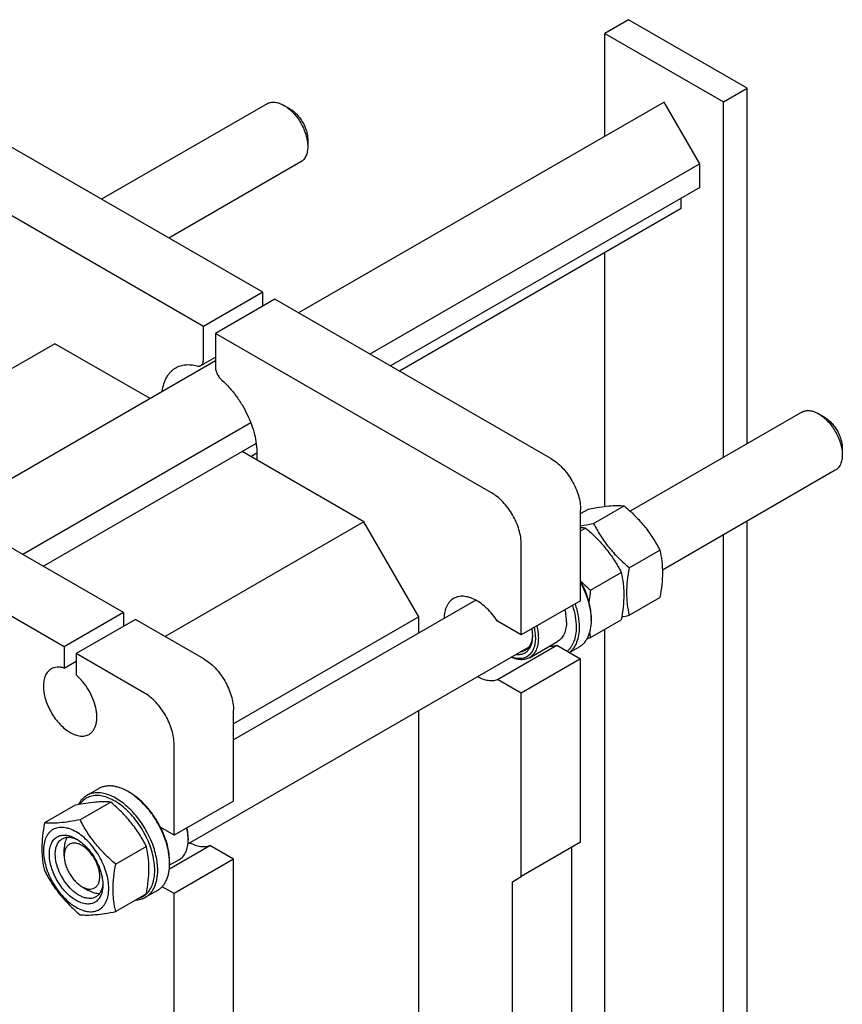
# Model space of a CAD drawing. Units: millimetres. Extents: x 0 to 2100, y -1 to 1485.
# Drawn here: x 1574 to 1770, y 1031 to 1266 of the extents above; entities that cross this region are included whole.
import ezdxf

# ---------------------------------------------------------------- set-up
doc = ezdxf.new("R2010")
doc.units = ezdxf.units.MM
doc.header["$LTSCALE"] = 115.5
doc.layers.get('0').update_dxf_attribs({"linetype": 'CONTINUOUS'})

msp = doc.modelspace()

# ---------------------------------------------------------------- linework, layer by layer
at = {"color": 7, "linetype": 'Continuous'}
for p, q in [((1719.399, 1265.825), (1713.743, 1262.559)), ((1747.684, 1249.495), (1719.399, 1265.825)), ((1713.743, 1238.04), (1713.743, 1262.559)), ((1713.743, 1262.559), (1742.027, 1246.229)), ((1742.027, 1246.229), (1747.684, 1249.495)), ((1747.684, 1164.836), (1747.684, 1249.495)), ((1633.375, 1245.808), (1593.95, 1223.046)), ((1727.885, 1246.205), (1640.861, 1195.962)), ((1736.37, 1231.508), (1727.885, 1246.205)), ((1742.027, 1161.57), (1742.027, 1246.229)), ((1638.789, 1244.595), (1637.375, 1245.412)), ((1632.355, 1200.873), (1566.594, 1238.839)), ((1643.032, 1237.247), (1643.032, 1235.613)), ((1643.032, 1235.624), (1643.032, 1235.614)), ((1641.375, 1231.951), (1609.95, 1213.808)), ((1618.213, 1192.708), (1552.452, 1230.675)), ((1736.37, 1231.508), (1657.832, 1186.164)), ((1736.37, 1225.84), (1736.37, 1231.508)), ((1736.37, 1225.84), (1662.74, 1183.33)), ((1731.951, 1220.839), (1731.951, 1223.289)), ((1731.951, 1220.839), (1664.862, 1182.106)), ((1713.743, 1149.864), (1713.743, 1210.327)), ((1632.355, 1200.873), (1618.213, 1192.708)), ((1635.183, 1199.24), (1621.041, 1191.075)), ((1632.355, 1197.607), (1632.355, 1200.873)), ((1700.945, 1161.274), (1635.183, 1199.24)), ((1618.213, 1184.813), (1618.213, 1192.708)), ((1621.041, 1191.075), (1621.041, 1183.18)), ((1686.803, 1153.109), (1621.041, 1191.075)), ((1582.857, 1188.625), (1535.553, 1161.314)), ((1605.506, 1175.55), (1582.857, 1188.625)), ((1617.592, 1183.439), (1621.041, 1185.431)), ((1621.041, 1184.519), (1558.201, 1148.238)), ((1760.654, 1172.324), (1719.801, 1148.738)), ((1766.069, 1171.112), (1764.654, 1171.928)), ((1629.469, 1169.789), (1575.172, 1138.44)), ((1630.766, 1164.87), (1580.08, 1135.607)), ((1770.311, 1163.763), (1770.311, 1162.13)), ((1656.397, 1146.168), (1627.385, 1162.918)), ((1630.94, 1162.521), (1629.506, 1161.693)), ((1630.941, 1162.498), (1630.941, 1160.865)), ((1770.312, 1162.141), (1770.312, 1162.13)), ((1768.654, 1158.468), (1727.478, 1134.695)), ((1599.192, 1124.572), (1552.523, 1151.516)), ((1711.079, 1145.778), (1718.387, 1149.998)), ((1708.016, 1148.151), (1709.902, 1149.24)), ((1708.016, 1127.389), (1708.016, 1149.026)), ((1656.397, 1146.168), (1609.092, 1118.857)), ((1669.478, 1123.51), (1656.397, 1146.168)), ((1747.684, 992.554), (1747.684, 1146.361)), ((1585.05, 1116.408), (1538.381, 1143.351)), ((1708.016, 1144.01), (1709.195, 1144.691)), ((1742.027, 989.288), (1742.027, 1143.095)), ((1693.874, 1119.224), (1693.874, 1140.861)), ((1719.564, 1135.222), (1726.873, 1139.442)), ((1710.372, 1129.915), (1717.68, 1134.135)), ((1683.042, 1127.515), (1625.355, 1094.21)), ((1708.016, 1127.389), (1693.874, 1119.224)), ((1719.564, 1123.909), (1726.873, 1128.128)), ((1599.192, 1124.572), (1585.05, 1116.408)), ((1599.192, 1124.572), (1599.192, 1121.306)), ((1602.021, 1122.939), (1587.879, 1114.775)), ((1618.284, 1113.55), (1602.021, 1122.939)), ((1669.478, 1123.51), (1625.355, 1098.036)), ((1669.478, 1119.684), (1669.478, 1123.51)), ((1693.874, 1119.224), (1688.204, 1122.497)), ((1710.372, 1118.601), (1717.68, 1122.821)), ((1710.491, 1123.102), (1710.491, 1122.694)), ((1713.743, 977.582), (1713.743, 1120.548)), ((1688.204, 1108.617), (1702.346, 1116.782)), ((1695.817, 1113.817), (1702.534, 1117.695)), ((1702.346, 1116.782), (1708.016, 1113.508)), ((1585.05, 1116.408), (1585.05, 1111.325)), ((1587.879, 1114.775), (1587.879, 1109.692)), ((1604.142, 1105.385), (1587.879, 1114.775)), ((1695.695, 1116.345), (1614.526, 1069.482)), ((1705.399, 1115.019), (1707.591, 1116.285)), ((1585.05, 1111.325), (1587.879, 1112.958)), ((1708.016, 1113.508), (1693.874, 1105.344)), ((1708.016, 1069.826), (1708.016, 1113.508)), ((1693.874, 1105.344), (1688.204, 1108.617)), ((1693.874, 1061.661), (1693.874, 1105.344)), ((1625.355, 1079.665), (1625.355, 1101.302)), ((1669.478, 947.402), (1669.478, 1101.209)), ((1611.213, 1071.5), (1611.213, 1093.138)), ((1593.253, 1082.604), (1590.425, 1080.971)), ((1600.607, 1081.706), (1600.253, 1081.91)), ((1596.129, 1079.412), (1588.821, 1075.193)), ((1625.355, 1079.665), (1611.213, 1071.5)), ((1587.644, 1078.654), (1580.335, 1074.435)), ((1611.213, 1071.5), (1608.023, 1073.342)), ((1614.572, 1070.786), (1614.572, 1070.378)), ((1708.016, 1069.826), (1693.874, 1061.661)), ((1585.05, 1066.601), (1585.05, 1068.234)), ((1604.615, 1068.857), (1597.306, 1064.637)), ((1610.088, 1063.517), (1619.686, 1069.058)), ((1625.355, 1065.785), (1619.686, 1069.058)), ((1705.894, 1027.776), (1705.894, 1068.601)), ((1585.05, 1066.609), (1585.05, 1066.601)), ((1612.449, 1065.685), (1610.145, 1064.355)), ((1610.153, 1065.172), (1610.153, 1064.764)), ((1625.355, 1065.785), (1611.213, 1057.62)), ((1625.355, 1022.102), (1625.355, 1065.785)), ((1691.752, 1060.436), (1693.874, 1061.661)), ((1691.752, 1019.611), (1691.752, 1060.436)), ((1589.293, 1059.253), (1590.707, 1058.436)), ((1607.253, 1058.355), (1604.425, 1056.722)), ((1611.213, 1057.62), (1608.376, 1059.258)), ((1604.615, 1057.543), (1597.306, 1053.323)), ((1604.604, 1057.523), (1604.62, 1057.537)), ((1611.213, 1013.937), (1611.213, 1057.62))]:
    msp.add_line(p, q, dxfattribs=at)
for centre, radius, start, end in [((1707.627, 1127.247), 17.514, 84.86168, 88.72575), ((1704.807, 1200.273), 77.777, 279.62651, 280.93763), ((1696.881, 1122.691), 13.609, 0.0119, 1.72819), ((1689.249, 1119.317), 7.276, 356.85572, 358.48912), ((1735.513, 1124.367), 25.794, 190.14028, 192.91624), ((1694.077, 1203.063), 86.019, 280.38888, 280.91936), ((1604.613, 1070.376), 9.959, 0.0073, 2.35215), ((1596.662, 1064.763), 13.49, 0.00429, 1.73575)]:
    msp.add_arc(centre, radius, start, end, dxfattribs=at)
for points, knots in [([(1633.375, 1245.808), (1633.506, 1245.883), (1633.784, 1246.014), (1634.396, 1246.183), (1635.252, 1246.206), (1636.325, 1245.947), (1637.023, 1245.614), (1637.375, 1245.412)], [0, 0, 0, 0, 0.1081637, 0.2183665, 0.45137, 0.7104224, 1, 1, 1, 1]), ([(1637.375, 1245.412), (1637.761, 1245.188), (1638.526, 1244.653), (1639.577, 1243.669), (1640.546, 1242.507), (1641.397, 1241.209), (1642.097, 1239.824), (1642.62, 1238.404), (1642.948, 1237.001), (1643.031, 1236.071), (1643.032, 1235.624)], [0, 0, 0, 0, 0.1141345, 0.2372781, 0.3668989, 0.499901, 0.6329174, 0.7625803, 0.8857903, 1, 1, 1, 1]), ([(1638.789, 1244.595), (1639.079, 1244.427), (1639.653, 1244.025), (1640.442, 1243.287), (1641.17, 1242.414), (1641.808, 1241.439), (1642.333, 1240.399), (1642.725, 1239.333), (1642.97, 1238.28), (1643.032, 1237.582), (1643.032, 1237.247)], [0, 0, 0, 0, 0.1141521, 0.2373214, 0.3669693, 0.499992, 0.633015, 0.7626637, 0.8858343, 1, 1, 1, 1]), ([(1643.032, 1235.613), (1643.032, 1235.208), (1642.97, 1234.437), (1642.658, 1233.378), (1642.21, 1232.648), (1641.758, 1232.203), (1641.506, 1232.027), (1641.375, 1231.951)], [0, 0, 0, 0, 0.2896026, 0.548646, 0.7816412, 0.8918401, 1, 1, 1, 1]), ([(1617.592, 1183.439), (1617.691, 1183.497), (1617.876, 1183.652), (1618.073, 1183.975), (1618.19, 1184.372), (1618.213, 1184.661), (1618.213, 1184.813)], [0, 0, 0, 0, 0.2177726, 0.4509519, 0.7102012, 1, 1, 1, 1]), ([(1608.413, 1177.231), (1608.49, 1177.858), (1608.731, 1179.048), (1609.304, 1180.424), (1609.908, 1181.356), (1610.417, 1181.959), (1610.988, 1182.475), (1611.409, 1182.76), (1611.627, 1182.886)], [0, 0, 0, 0, 0.281378, 0.5376894, 0.6580961, 0.7744509, 0.8879602, 1, 1, 1, 1]), ([(1611.627, 1182.886), (1611.974, 1183.087), (1612.729, 1183.414), (1613.969, 1183.652), (1615.298, 1183.639), (1616.195, 1183.471), (1616.65, 1183.352)], [0, 0, 0, 0, 0.2327377, 0.4730182, 0.7272454, 1, 1, 1, 1]), ([(1616.65, 1183.352), (1616.814, 1183.309), (1617.066, 1183.279), (1617.385, 1183.34), (1617.526, 1183.402), (1617.592, 1183.439)], [0, 0, 0, 0, 0.5260327, 0.7667953, 1, 1, 1, 1]), ([(1621.041, 1183.18), (1621.041, 1182.894), (1621.13, 1182.293), (1621.454, 1181.42), (1621.946, 1180.6), (1622.372, 1180.121), (1622.604, 1179.914)], [0, 0, 0, 0, 0.2308925, 0.4858637, 0.7483214, 1, 1, 1, 1]), ([(1622.604, 1179.914), (1623.213, 1179.372), (1624.39, 1178.193), (1625.988, 1176.23), (1627.421, 1174.079), (1628.65, 1171.797), (1629.644, 1169.443), (1630.377, 1167.077), (1630.83, 1164.762), (1630.941, 1163.235), (1630.941, 1162.498)], [0, 0, 0, 0, 0.1234019, 0.2516648, 0.3826464, 0.5140547, 0.643575, 0.768995, 0.8883361, 1, 1, 1, 1]), ([(1760.654, 1172.324), (1760.786, 1172.4), (1761.064, 1172.53), (1761.676, 1172.7), (1762.532, 1172.723), (1763.605, 1172.463), (1764.303, 1172.131), (1764.654, 1171.928)], [0, 0, 0, 0, 0.1081637, 0.2183665, 0.45137, 0.7104224, 1, 1, 1, 1]), ([(1764.654, 1171.928), (1765.041, 1171.705), (1765.805, 1171.169), (1766.857, 1170.186), (1767.826, 1169.024), (1768.676, 1167.726), (1769.377, 1166.341), (1769.9, 1164.921), (1770.228, 1163.518), (1770.311, 1162.588), (1770.312, 1162.141)], [0, 0, 0, 0, 0.1141345, 0.2372781, 0.3668989, 0.499901, 0.6329174, 0.7625803, 0.8857903, 1, 1, 1, 1]), ([(1766.069, 1171.112), (1766.359, 1170.944), (1766.933, 1170.542), (1767.722, 1169.803), (1768.45, 1168.93), (1769.088, 1167.956), (1769.613, 1166.916), (1770.005, 1165.849), (1770.25, 1164.797), (1770.312, 1164.099), (1770.312, 1163.763)], [0, 0, 0, 0, 0.1141521, 0.2373214, 0.3669693, 0.499992, 0.633015, 0.7626637, 0.8858343, 1, 1, 1, 1]), ([(1700.945, 1161.274), (1701.429, 1160.994), (1702.385, 1160.324), (1703.7, 1159.093), (1704.913, 1157.638), (1705.976, 1156.014), (1706.851, 1154.281), (1707.505, 1152.503), (1707.913, 1150.748), (1708.016, 1149.585), (1708.016, 1149.026)], [0, 0, 0, 0, 0.114154, 0.2373251, 0.3669747, 0.4999989, 0.6330233, 0.7626733, 0.8858451, 1, 1, 1, 1]), ([(1770.312, 1162.13), (1770.312, 1161.725), (1770.25, 1160.954), (1769.938, 1159.895), (1769.49, 1159.165), (1769.038, 1158.72), (1768.786, 1158.544), (1768.654, 1158.468)], [0, 0, 0, 0, 0.2896026, 0.548646, 0.7816412, 0.8918401, 1, 1, 1, 1]), ([(1693.874, 1140.861), (1693.874, 1141.42), (1693.771, 1142.583), (1693.363, 1144.338), (1692.709, 1146.116), (1691.834, 1147.849), (1690.771, 1149.473), (1689.558, 1150.928), (1688.243, 1152.159), (1687.287, 1152.829), (1686.803, 1153.109)], [0, 0, 0, 0, 0.1141549, 0.2373267, 0.3669767, 0.5000011, 0.6330253, 0.7626749, 0.885846, 1, 1, 1, 1]), ([(1709.902, 1149.24), (1710.751, 1149.404), (1712.363, 1149.692), (1714.64, 1149.989), (1716.624, 1150.097), (1717.837, 1150.048), (1718.387, 1149.998)], [0, 0, 0, 0, 0.3034701, 0.5747059, 0.8058106, 1, 1, 1, 1]), ([(1718.387, 1149.998), (1719.268, 1149.243), (1720.55, 1148.07), (1722.139, 1146.394), (1723.252, 1145.087), (1724.281, 1143.731), (1725.532, 1141.876), (1726.36, 1140.424), (1726.873, 1139.442)], [0, 0, 0, 0, 0.2551598, 0.3819402, 0.5078546, 0.6326878, 0.7563176, 1, 1, 1, 1]), ([(1708.015, 1145.256), (1708.26, 1145.291), (1709.285, 1145.445), (1710.305, 1145.629), (1711.079, 1145.778)], [0, 0, 0, 0, 0.2391272, 1, 1, 1, 1]), ([(1711.079, 1145.778), (1711.591, 1144.797), (1712.419, 1143.344), (1713.671, 1141.489), (1714.7, 1140.133), (1715.813, 1138.826), (1717.402, 1137.151), (1718.684, 1135.977), (1719.564, 1135.222)], [0, 0, 0, 0, 0.2436824, 0.3673122, 0.4921454, 0.6180598, 0.7448402, 1, 1, 1, 1]), ([(1709.195, 1144.691), (1710.075, 1143.936), (1711.358, 1142.762), (1712.946, 1141.087), (1714.059, 1139.78), (1715.088, 1138.424), (1716.34, 1136.569), (1717.168, 1135.117), (1717.68, 1134.135)], [0, 0, 0, 0, 0.2551598, 0.3819402, 0.5078546, 0.6326878, 0.7563176, 1, 1, 1, 1]), ([(1726.873, 1139.442), (1727.065, 1138.601), (1727.298, 1137.303), (1727.458, 1135.527), (1727.514, 1133.624), (1727.361, 1131.14), (1727.057, 1129.145), (1726.873, 1128.128)], [0, 0, 0, 0, 0.2271495, 0.3461587, 0.4693448, 0.7280015, 1, 1, 1, 1]), ([(1717.68, 1134.135), (1717.873, 1133.294), (1718.105, 1131.996), (1718.266, 1130.22), (1718.321, 1128.317), (1718.168, 1125.832), (1717.864, 1123.838), (1717.68, 1122.821)], [0, 0, 0, 0, 0.2271495, 0.3461587, 0.4693448, 0.7280015, 1, 1, 1, 1]), ([(1719.564, 1135.222), (1719.38, 1134.206), (1719.076, 1132.211), (1718.923, 1129.727), (1718.979, 1127.824), (1719.139, 1126.047), (1719.372, 1124.75), (1719.564, 1123.909)], [0, 0, 0, 0, 0.2719985, 0.5306552, 0.6538413, 0.7728505, 1, 1, 1, 1]), ([(1708.015, 1132.079), (1708.204, 1131.892), (1708.97, 1131.149), (1709.764, 1130.436), (1710.372, 1129.915)], [0, 0, 0, 0, 0.2494549, 1, 1, 1, 1]), ([(1708.017, 1131.934), (1708.407, 1131.211), (1709.103, 1129.744), (1709.884, 1127.491), (1710.37, 1125.274), (1710.491, 1123.808), (1710.491, 1123.102)], [0, 0, 0, 0, 0.2663816, 0.5252551, 0.7712508, 1, 1, 1, 1]), ([(1708.017, 1131.681), (1708.389, 1130.979), (1709.056, 1129.556), (1709.818, 1127.374), (1710.315, 1125.221), (1710.464, 1123.793), (1710.484, 1123.102)], [0, 0, 0, 0, 0.2650148, 0.5230053, 0.7692969, 1, 1, 1, 1]), ([(1688.204, 1122.497), (1687.839, 1123.054), (1687.063, 1124.113), (1685.762, 1125.527), (1684.377, 1126.707), (1682.954, 1127.613), (1681.535, 1128.215), (1680.164, 1128.491), (1679.074, 1128.43), (1678.294, 1128.201), (1677.936, 1128.031), (1677.767, 1127.934)], [0, 0, 0, 0, 0.1563288, 0.3073453, 0.4500091, 0.5819507, 0.7018157, 0.8096949, 0.9076002, 0.9541809, 1, 1, 1, 1]), ([(1710.372, 1129.915), (1710.329, 1129.676), (1710.164, 1128.732), (1710.028, 1127.783), (1709.948, 1127.072)], [0, 0, 0, 0, 0.2532588, 1, 1, 1, 1]), ([(1677.767, 1127.934), (1677.593, 1127.833), (1677.259, 1127.602), (1676.815, 1127.173), (1676.43, 1126.665), (1675.988, 1125.87), (1675.611, 1124.692), (1675.506, 1123.687), (1675.492, 1123.157)], [0, 0, 0, 0, 0.1089532, 0.2198142, 0.3343303, 0.4539662, 0.712269, 1, 1, 1, 1]), ([(1706.054, 1126.256), (1706.34, 1125.384), (1706.782, 1123.671), (1706.955, 1121.907), (1706.955, 1121.061)], [0, 0, 0, 0, 0.5204081, 1, 1, 1, 1]), ([(1706.673, 1126.613), (1706.987, 1125.683), (1707.471, 1123.853), (1707.662, 1121.965), (1707.662, 1121.061)], [0, 0, 0, 0, 0.5207794, 1, 1, 1, 1]), ([(1704.657, 1122.388), (1704.657, 1122.852), (1704.588, 1123.811), (1704.407, 1124.755), (1704.288, 1125.236)], [0, 0, 0, 0, 0.483607, 1, 1, 1, 1]), ([(1704.657, 1122.388), (1704.657, 1121.868), (1704.579, 1120.881), (1704.236, 1119.72), (1703.819, 1118.937), (1703.452, 1118.438), (1703.025, 1118.018), (1702.702, 1117.793), (1702.534, 1117.695)], [0, 0, 0, 0, 0.2894008, 0.548294, 0.6677442, 0.7817699, 0.8919039, 1, 1, 1, 1]), ([(1710.491, 1122.694), (1710.491, 1121.984), (1710.408, 1120.943), (1710.088, 1119.634), (1709.762, 1118.761), (1709.347, 1117.98), (1708.845, 1117.299), (1708.262, 1116.725), (1707.821, 1116.418), (1707.591, 1116.285)], [0, 0, 0, 0, 0.289271, 0.4225366, 0.5484969, 0.6678934, 0.7818679, 0.8919524, 1, 1, 1, 1]), ([(1696.359, 1120.659), (1696.386, 1120.51), (1696.48, 1119.934), (1696.525, 1119.35), (1696.525, 1118.918)], [0, 0, 0, 0, 0.2594488, 1, 1, 1, 1]), ([(1696.936, 1120.991), (1696.984, 1120.778), (1697.149, 1119.961), (1697.232, 1119.125), (1697.232, 1118.509)], [0, 0, 0, 0, 0.2614099, 1, 1, 1, 1]), ([(1697.571, 1121.358), (1697.689, 1120.877), (1697.871, 1119.933), (1697.939, 1118.973), (1697.939, 1118.509)], [0, 0, 0, 0, 0.5163933, 1, 1, 1, 1]), ([(1706.955, 1121.061), (1706.955, 1120.463), (1706.875, 1119.319), (1706.477, 1117.724), (1705.908, 1116.575), (1705.326, 1115.819), (1704.998, 1115.496), (1704.825, 1115.35)], [0, 0, 0, 0, 0.2856408, 0.5451661, 0.7810017, 0.8921042, 1, 1, 1, 1]), ([(1707.662, 1121.061), (1707.662, 1120.426), (1707.575, 1119.213), (1707.142, 1117.525), (1706.522, 1116.316), (1705.889, 1115.53), (1705.532, 1115.199), (1705.345, 1115.05)], [0, 0, 0, 0, 0.2863652, 0.5458814, 0.7812572, 0.8921604, 1, 1, 1, 1]), ([(1697.232, 1118.509), (1697.232, 1118.068), (1697.172, 1117.225), (1696.871, 1116.051), (1696.366, 1115.062), (1695.665, 1114.295), (1694.787, 1113.785), (1693.773, 1113.557), (1692.666, 1113.609), (1691.926, 1113.814), (1691.552, 1113.953)], [0, 0, 0, 0, 0.1488491, 0.28377, 0.406159, 0.5196041, 0.6297377, 0.7430817, 0.8652945, 1, 1, 1, 1]), ([(1696.525, 1118.918), (1696.525, 1118.574), (1696.484, 1117.912), (1696.282, 1116.979), (1695.944, 1116.166), (1695.474, 1115.491), (1694.88, 1114.975), (1694.178, 1114.635), (1693.39, 1114.482), (1692.844, 1114.502), (1692.566, 1114.538)], [0, 0, 0, 0, 0.1515059, 0.2908093, 0.4186442, 0.5371248, 0.649818, 0.7613886, 0.8767361, 1, 1, 1, 1]), ([(1696.514, 1118.918), (1696.494, 1118.544), (1696.398, 1117.834), (1696.061, 1116.865), (1695.617, 1116.198), (1695.181, 1115.786), (1694.941, 1115.621), (1694.817, 1115.549)], [0, 0, 0, 0, 0.2859563, 0.5437558, 0.7782745, 0.8900207, 1, 1, 1, 1]), ([(1697.939, 1118.509), (1697.939, 1117.99), (1697.861, 1117.003), (1697.518, 1115.841), (1697.102, 1115.059), (1696.735, 1114.56), (1696.308, 1114.14), (1695.985, 1113.914), (1695.817, 1113.817)], [0, 0, 0, 0, 0.289401, 0.5482942, 0.6677443, 0.78177, 0.891904, 1, 1, 1, 1]), ([(1700.541, 1116.543), (1700.854, 1116.521), (1701.469, 1116.534), (1702.068, 1116.678), (1702.346, 1116.782)], [0, 0, 0, 0, 0.5137859, 1, 1, 1, 1]), ([(1694.817, 1115.549), (1694.646, 1115.451), (1694.278, 1115.289), (1693.885, 1115.207), (1693.684, 1115.184)], [0, 0, 0, 0, 0.4927566, 1, 1, 1, 1]), ([(1618.284, 1113.55), (1618.768, 1113.27), (1619.724, 1112.6), (1621.04, 1111.369), (1622.252, 1109.914), (1623.316, 1108.29), (1624.191, 1106.557), (1624.845, 1104.779), (1625.253, 1103.025), (1625.355, 1101.861), (1625.355, 1101.302)], [0, 0, 0, 0, 0.114154, 0.2373251, 0.3669747, 0.4999989, 0.6330233, 0.7626733, 0.8858451, 1, 1, 1, 1]), ([(1695.817, 1113.817), (1695.526, 1113.65), (1694.875, 1113.394), (1693.796, 1113.294), (1692.639, 1113.467), (1691.874, 1113.742), (1691.488, 1113.916)], [0, 0, 0, 0, 0.2239563, 0.4598844, 0.7168894, 1, 1, 1, 1]), ([(1581.964, 1111.138), (1581.817, 1111.053), (1581.533, 1110.855), (1581.024, 1110.354), (1580.52, 1109.532), (1580.17, 1108.341), (1580.06, 1106.97), (1580.193, 1105.468), (1580.56, 1103.888), (1581.148, 1102.289), (1581.936, 1100.729), (1582.893, 1099.267), (1583.984, 1097.958), (1585.168, 1096.85), (1586.403, 1095.984), (1587.645, 1095.393), (1588.852, 1095.101), (1589.815, 1095.127), (1590.503, 1095.317), (1590.817, 1095.464), (1590.964, 1095.549)], [0, 0, 0, 0, 0.0225457, 0.0455164, 0.0940839, 0.1480813, 0.2084416, 0.2750071, 0.3468305, 0.4224315, 0.5000003, 0.5775691, 0.65317, 0.7249934, 0.7915587, 0.8519189, 0.9059162, 0.9544837, 0.9774543, 1, 1, 1, 1]), ([(1585.05, 1111.325), (1584.772, 1111.412), (1584.222, 1111.541), (1583.402, 1111.581), (1582.639, 1111.456), (1582.176, 1111.26), (1581.964, 1111.138)], [0, 0, 0, 0, 0.2755973, 0.5305193, 0.7695972, 1, 1, 1, 1]), ([(1590.964, 1095.549), (1591.165, 1095.665), (1591.547, 1095.95), (1592.02, 1096.507), (1592.39, 1097.183), (1592.653, 1097.967), (1592.806, 1098.842), (1592.846, 1099.795), (1592.774, 1100.81), (1592.526, 1102.249), (1591.943, 1104.083), (1590.889, 1106.188), (1589.537, 1108.102), (1588.453, 1109.209), (1587.879, 1109.692)], [0, 0, 0, 0, 0.0428635, 0.0871887, 0.1342059, 0.1847786, 0.2393786, 0.2981272, 0.3608576, 0.4271761, 0.5680486, 0.7150078, 0.8612303, 1, 1, 1, 1]), ([(1683.494, 1109.299), (1683.902, 1109.077), (1684.712, 1108.707), (1685.952, 1108.384), (1687.129, 1108.333), (1687.867, 1108.492), (1688.204, 1108.617)], [0, 0, 0, 0, 0.2844853, 0.5435718, 0.7799693, 1, 1, 1, 1]), ([(1611.213, 1093.138), (1611.213, 1093.697), (1611.111, 1094.86), (1610.703, 1096.614), (1610.049, 1098.392), (1609.174, 1100.125), (1608.11, 1101.75), (1606.898, 1103.205), (1605.582, 1104.435), (1604.626, 1105.106), (1604.142, 1105.385)], [0, 0, 0, 0, 0.1141549, 0.2373267, 0.3669767, 0.5000011, 0.6330253, 0.7626749, 0.885846, 1, 1, 1, 1]), ([(1607.324, 1063.131), (1607.324, 1063.712), (1607.245, 1064.911), (1606.922, 1066.732), (1606.395, 1068.598), (1605.677, 1070.469), (1604.784, 1072.305), (1603.733, 1074.067), (1602.547, 1075.718), (1601.252, 1077.223), (1599.876, 1078.549), (1598.446, 1079.668), (1596.993, 1080.557), (1595.547, 1081.196), (1594.135, 1081.571), (1592.787, 1081.67), (1591.531, 1081.486), (1590.77, 1081.17), (1590.425, 1080.971)], [0, 0, 0, 0, 0.0623937, 0.1287428, 0.1983465, 0.2703345, 0.3437233, 0.4174666, 0.4905025, 0.5618003, 0.6304085, 0.6955066, 0.7564642, 0.8129109, 0.8648203, 0.9126033, 0.9571854, 1, 1, 1, 1]), ([(1600.253, 1081.91), (1599.639, 1082.265), (1598.695, 1082.714), (1597.401, 1083.092), (1596.483, 1083.246), (1595.599, 1083.276), (1594.759, 1083.183), (1593.97, 1082.965), (1593.483, 1082.736), (1593.253, 1082.604)], [0, 0, 0, 0, 0.2892712, 0.422537, 0.5484974, 0.6678939, 0.7818684, 0.8919527, 1, 1, 1, 1]), ([(1610.146, 1065.172), (1610.123, 1065.948), (1609.941, 1067.553), (1609.332, 1069.966), (1608.398, 1072.396), (1607.171, 1074.758), (1605.697, 1076.966), (1604.028, 1078.942), (1602.223, 1080.615), (1600.915, 1081.528), (1600.253, 1081.91)], [0, 0, 0, 0, 0.1155057, 0.2394623, 0.3693518, 0.5021691, 0.6346864, 0.7636981, 0.8862682, 1, 1, 1, 1]), ([(1608.023, 1073.342), (1607.576, 1074.236), (1606.577, 1075.952), (1604.796, 1078.269), (1602.815, 1080.224), (1601.351, 1081.277), (1600.607, 1081.706)], [0, 0, 0, 0, 0.2647361, 0.5248765, 0.7722293, 1, 1, 1, 1]), ([(1596.129, 1079.412), (1595.578, 1079.462), (1594.366, 1079.511), (1592.382, 1079.403), (1590.105, 1079.107), (1588.493, 1078.818), (1587.644, 1078.654)], [0, 0, 0, 0, 0.1941894, 0.4252941, 0.6965299, 1, 1, 1, 1]), ([(1590.425, 1080.971), (1590.217, 1080.851), (1589.816, 1080.576), (1589.088, 1079.893), (1588.658, 1079.258), (1588.425, 1078.804)], [0, 0, 0, 0, 0.2413262, 0.4864021, 1, 1, 1, 1]), ([(1606.617, 1063.131), (1606.617, 1063.758), (1606.522, 1065.056), (1606.135, 1067.023), (1605.508, 1069.033), (1604.658, 1071.032), (1603.608, 1072.968), (1602.385, 1074.79), (1601.022, 1076.45), (1599.554, 1077.903), (1598.02, 1079.112), (1596.458, 1080.046), (1594.908, 1080.678), (1593.406, 1080.991), (1591.991, 1080.968), (1590.702, 1080.599), (1589.589, 1079.89), (1589.009, 1079.229), (1588.761, 1078.865)], [0, 0, 0, 0, 0.0646601, 0.1337898, 0.2064481, 0.2814709, 0.3575572, 0.4333479, 0.5074997, 0.578761, 0.6460529, 0.7085619, 0.7658506, 0.8179941, 0.8657264, 0.91053, 0.9545173, 1, 1, 1, 1]), ([(1604.615, 1068.857), (1604.102, 1069.838), (1603.274, 1071.291), (1602.022, 1073.146), (1600.993, 1074.502), (1599.88, 1075.809), (1598.292, 1077.484), (1597.009, 1078.658), (1596.129, 1079.412)], [0, 0, 0, 0, 0.2436824, 0.3673122, 0.4921454, 0.6180598, 0.7448402, 1, 1, 1, 1]), ([(1588.821, 1075.193), (1587.972, 1075.029), (1586.36, 1074.741), (1584.082, 1074.444), (1582.099, 1074.336), (1580.886, 1074.385), (1580.335, 1074.435)], [0, 0, 0, 0, 0.3034701, 0.5747059, 0.8058106, 1, 1, 1, 1]), ([(1597.306, 1064.637), (1596.426, 1065.392), (1595.143, 1066.565), (1593.555, 1068.241), (1592.442, 1069.548), (1591.413, 1070.904), (1590.161, 1072.758), (1589.333, 1074.211), (1588.821, 1075.193)], [0, 0, 0, 0, 0.2551598, 0.3819402, 0.5078546, 0.6326878, 0.7563176, 1, 1, 1, 1]), ([(1580.335, 1074.435), (1580.151, 1073.418), (1579.847, 1071.423), (1579.694, 1068.939), (1579.75, 1067.036), (1579.91, 1065.26), (1580.143, 1063.962), (1580.335, 1063.121)], [0, 0, 0, 0, 0.2719985, 0.5306552, 0.6538413, 0.7728505, 1, 1, 1, 1]), ([(1587.879, 1072.317), (1587.396, 1072.596), (1586.655, 1072.948), (1585.638, 1073.245), (1584.916, 1073.366), (1584.222, 1073.39), (1583.562, 1073.316), (1582.942, 1073.145), (1582.37, 1072.877), (1581.852, 1072.515), (1581.393, 1072.065), (1580.999, 1071.529), (1580.553, 1070.689), (1580.184, 1069.443), (1580.051, 1067.768), (1580.213, 1065.932), (1580.662, 1064.001), (1581.381, 1062.046), (1582.344, 1060.14), (1583.514, 1058.353), (1584.847, 1056.752), (1586.294, 1055.398), (1587.346, 1054.661), (1587.879, 1054.354)], [0, 0, 0, 0, 0.0603388, 0.0881366, 0.1144106, 0.1393154, 0.1630894, 0.186052, 0.2085897, 0.2311275, 0.2540902, 0.2778643, 0.3027694, 0.3567481, 0.4170874, 0.4836297, 0.5554281, 0.6310027, 0.7085443, 0.7860858, 0.8616602, 0.9334582, 1, 1, 1, 1]), ([(1587.879, 1054.354), (1588.362, 1054.075), (1589.103, 1053.722), (1590.119, 1053.426), (1590.841, 1053.305), (1591.535, 1053.281), (1592.196, 1053.354), (1592.816, 1053.526), (1593.388, 1053.793), (1593.906, 1054.155), (1594.364, 1054.606), (1594.758, 1055.141), (1595.205, 1055.981), (1595.573, 1057.228), (1595.706, 1058.903), (1595.544, 1060.739), (1595.095, 1062.669), (1594.376, 1064.624), (1593.414, 1066.531), (1592.244, 1068.318), (1590.91, 1069.918), (1589.463, 1071.272), (1588.411, 1072.009), (1587.879, 1072.317)], [0, 0, 0, 0, 0.0603388, 0.0881366, 0.1144106, 0.1393154, 0.1630894, 0.186052, 0.2085897, 0.2311275, 0.2540902, 0.2778643, 0.3027694, 0.3567481, 0.4170874, 0.4836297, 0.5554281, 0.6310027, 0.7085443, 0.7860858, 0.8616602, 0.9334582, 1, 1, 1, 1]), ([(1610.153, 1065.172), (1610.153, 1065.823), (1610.05, 1067.172), (1609.634, 1069.215), (1608.962, 1071.3), (1608.361, 1072.666), (1608.023, 1073.342)], [0, 0, 0, 0, 0.2293919, 0.4750911, 0.7334588, 1, 1, 1, 1]), ([(1614.564, 1070.785), (1614.556, 1070.982), (1614.498, 1071.804), (1614.353, 1072.618), (1614.203, 1073.226)], [0, 0, 0, 0, 0.2398239, 1, 1, 1, 1]), ([(1614.572, 1070.786), (1614.572, 1070.985), (1614.545, 1071.818), (1614.417, 1072.648), (1614.275, 1073.267)], [0, 0, 0, 0, 0.2384035, 1, 1, 1, 1]), ([(1581.515, 1067.009), (1581.515, 1067.466), (1581.584, 1068.333), (1581.935, 1069.524), (1582.438, 1070.346), (1582.948, 1070.846), (1583.371, 1071.142), (1583.84, 1071.361), (1584.528, 1071.552), (1585.491, 1071.577), (1586.698, 1071.286), (1587.484, 1070.912), (1587.879, 1070.684)], [0, 0, 0, 0, 0.1447897, 0.2743159, 0.3908169, 0.4459178, 0.4999991, 0.5540804, 0.6091814, 0.725683, 0.8552098, 1, 1, 1, 1]), ([(1582.929, 1067.009), (1582.929, 1067.415), (1582.99, 1068.186), (1583.302, 1069.245), (1583.75, 1069.975), (1584.202, 1070.42), (1584.455, 1070.596), (1584.586, 1070.672)], [0, 0, 0, 0, 0.2895797, 0.5486327, 0.7816353, 0.8918373, 1, 1, 1, 1]), ([(1584.586, 1070.672), (1584.707, 1070.742), (1584.962, 1070.863), (1585.519, 1071.029), (1586.296, 1071.078), (1587.274, 1070.891), (1587.917, 1070.627), (1588.241, 1070.463)], [0, 0, 0, 0, 0.1099636, 0.2216963, 0.4562013, 0.7140113, 1, 1, 1, 1]), ([(1585.788, 1071.034), (1585.532, 1070.661), (1585.254, 1069.994), (1585.079, 1069.032), (1585.05, 1068.506), (1585.05, 1068.234)], [0, 0, 0, 0, 0.4628306, 0.7218323, 1, 1, 1, 1]), ([(1587.879, 1070.684), (1588.315, 1070.432), (1589.175, 1069.829), (1590.359, 1068.721), (1591.45, 1067.412), (1592.407, 1065.95), (1593.195, 1064.39), (1593.783, 1062.79), (1594.151, 1061.211), (1594.243, 1060.164), (1594.243, 1059.661)], [0, 0, 0, 0, 0.1141549, 0.2373265, 0.3669761, 0.5000001, 0.6330241, 0.7626737, 0.8858453, 1, 1, 1, 1]), ([(1612.449, 1065.685), (1612.617, 1065.782), (1612.94, 1066.008), (1613.367, 1066.428), (1613.734, 1066.927), (1614.151, 1067.709), (1614.494, 1068.871), (1614.572, 1069.858), (1614.572, 1070.377)], [0, 0, 0, 0, 0.1080961, 0.2182302, 0.3322559, 0.4517062, 0.7105996, 1, 1, 1, 1]), ([(1593.536, 1061.702), (1593.536, 1062.038), (1593.474, 1062.735), (1593.229, 1063.787), (1592.837, 1064.853), (1592.313, 1065.893), (1591.675, 1066.867), (1590.949, 1067.74), (1590.16, 1068.479), (1589.337, 1069.056), (1588.51, 1069.45), (1587.705, 1069.646), (1586.949, 1069.628), (1586.276, 1069.385), (1585.728, 1068.926), (1585.333, 1068.283), (1585.098, 1067.49), (1585.051, 1066.912), (1585.05, 1066.609)], [0, 0, 0, 0, 0.0665927, 0.1384361, 0.214058, 0.2916501, 0.3692461, 0.4448793, 0.5167404, 0.5833487, 0.6437552, 0.6977985, 0.746405, 0.7917879, 0.8371506, 0.8857037, 0.939675, 1, 1, 1, 1]), ([(1604.615, 1057.543), (1604.798, 1058.56), (1605.102, 1060.554), (1605.255, 1063.038), (1605.2, 1064.941), (1605.039, 1066.718), (1604.807, 1068.015), (1604.615, 1068.857)], [0, 0, 0, 0, 0.2719985, 0.5306552, 0.6538413, 0.7728505, 1, 1, 1, 1]), ([(1614.975, 1069.74), (1615.383, 1069.518), (1616.194, 1069.148), (1617.434, 1068.826), (1618.61, 1068.775), (1619.349, 1068.933), (1619.686, 1069.058)], [0, 0, 0, 0, 0.2844842, 0.5435704, 0.7799683, 1, 1, 1, 1]), ([(1594.243, 1059.661), (1594.243, 1059.205), (1594.174, 1058.338), (1593.823, 1057.147), (1593.319, 1056.325), (1592.81, 1055.824), (1592.386, 1055.528), (1591.918, 1055.309), (1591.23, 1055.119), (1590.266, 1055.093), (1589.059, 1055.385), (1587.817, 1055.976), (1586.583, 1056.841), (1585.398, 1057.949), (1584.307, 1059.259), (1583.35, 1060.721), (1582.563, 1062.281), (1581.974, 1063.88), (1581.607, 1065.46), (1581.515, 1066.506), (1581.515, 1067.009)], [0, 0, 0, 0, 0.0603606, 0.1143582, 0.1629259, 0.1858966, 0.2084423, 0.230988, 0.2539586, 0.3025259, 0.3565229, 0.4168829, 0.4834481, 0.5552713, 0.6308721, 0.7084409, 0.7860097, 0.8616108, 0.9334344, 1, 1, 1, 1]), ([(1592.586, 1056.815), (1592.389, 1056.701), (1591.954, 1056.521), (1591.236, 1056.416), (1590.465, 1056.472), (1589.659, 1056.687), (1588.832, 1057.052), (1588.002, 1057.56), (1587.185, 1058.199), (1586.119, 1059.226), (1584.934, 1060.743), (1583.834, 1062.777), (1583.12, 1064.888), (1582.929, 1066.326), (1582.929, 1067.009)], [0, 0, 0, 0, 0.0428414, 0.0874514, 0.1352642, 0.187206, 0.243688, 0.3046837, 0.3698226, 0.4384737, 0.5827561, 0.7298466, 0.8713768, 1, 1, 1, 1]), ([(1585.05, 1066.601), (1585.05, 1066.266), (1585.112, 1065.568), (1585.357, 1064.515), (1585.749, 1063.449), (1586.274, 1062.409), (1586.912, 1061.434), (1587.64, 1060.561), (1588.429, 1059.823), (1589.003, 1059.421), (1589.293, 1059.253)], [0, 0, 0, 0, 0.1141657, 0.2373363, 0.366985, 0.500008, 0.6330307, 0.7626786, 0.8858479, 1, 1, 1, 1]), ([(1580.335, 1063.121), (1580.848, 1062.139), (1581.676, 1060.687), (1582.927, 1058.832), (1583.956, 1057.476), (1585.069, 1056.169), (1586.658, 1054.494), (1587.94, 1053.32), (1588.821, 1052.565)], [0, 0, 0, 0, 0.2436824, 0.3673122, 0.4921454, 0.6180598, 0.7448402, 1, 1, 1, 1]), ([(1597.306, 1053.323), (1597.114, 1054.164), (1596.881, 1055.462), (1596.721, 1057.238), (1596.665, 1059.141), (1596.818, 1061.626), (1597.122, 1063.62), (1597.306, 1064.637)], [0, 0, 0, 0, 0.2271495, 0.3461587, 0.4693448, 0.7280015, 1, 1, 1, 1]), ([(1604.425, 1056.722), (1604.654, 1056.855), (1605.095, 1057.163), (1605.679, 1057.737), (1606.18, 1058.418), (1606.595, 1059.198), (1606.921, 1060.071), (1607.241, 1061.38), (1607.324, 1062.422), (1607.324, 1063.131)], [0, 0, 0, 0, 0.1080476, 0.2181321, 0.3321067, 0.4515032, 0.5774636, 0.7107292, 1, 1, 1, 1]), ([(1604.62, 1057.537), (1604.949, 1057.838), (1605.544, 1058.564), (1606.169, 1059.89), (1606.542, 1061.443), (1606.617, 1062.552), (1606.617, 1063.131)], [0, 0, 0, 0, 0.2190435, 0.4555821, 0.7152044, 1, 1, 1, 1]), ([(1607.253, 1058.355), (1607.483, 1058.488), (1607.924, 1058.796), (1608.507, 1059.369), (1609.008, 1060.051), (1609.424, 1060.831), (1609.749, 1061.704), (1610.07, 1063.013), (1610.153, 1064.055), (1610.153, 1064.764)], [0, 0, 0, 0, 0.1080476, 0.2181321, 0.3321066, 0.4515031, 0.5774634, 0.710729, 1, 1, 1, 1]), ([(1589.293, 1059.253), (1589.556, 1059.101), (1590.08, 1058.852), (1590.885, 1058.657), (1591.641, 1058.677), (1592.313, 1058.921), (1592.861, 1059.381), (1593.255, 1060.026), (1593.489, 1060.82), (1593.536, 1061.398), (1593.536, 1061.702)], [0, 0, 0, 0, 0.1448997, 0.2745247, 0.3911152, 0.500003, 0.6088915, 0.7254838, 0.8551113, 1, 1, 1, 1]), ([(1590.707, 1058.436), (1590.943, 1058.3), (1591.414, 1058.062), (1592.336, 1057.732), (1593.054, 1057.64), (1593.505, 1057.676)], [0, 0, 0, 0, 0.2782202, 0.537235, 1, 1, 1, 1]), ([(1594.232, 1060.088), (1594.213, 1059.725), (1594.121, 1059.035), (1593.793, 1058.094), (1593.362, 1057.445), (1592.94, 1057.046), (1592.707, 1056.885), (1592.586, 1056.815)], [0, 0, 0, 0, 0.2860134, 0.5438316, 0.7783263, 0.8900486, 1, 1, 1, 1]), ([(1602.069, 1056.07), (1602.488, 1056.085), (1603.309, 1056.203), (1604.076, 1056.521), (1604.425, 1056.722)], [0, 0, 0, 0, 0.5102722, 1, 1, 1, 1]), ([(1602.887, 1056.544), (1603.204, 1056.642), (1603.818, 1056.906), (1604.359, 1057.3), (1604.604, 1057.523)], [0, 0, 0, 0, 0.5001953, 1, 1, 1, 1]), ([(1588.821, 1052.565), (1589.371, 1052.515), (1590.584, 1052.466), (1592.568, 1052.574), (1594.845, 1052.871), (1596.457, 1053.16), (1597.306, 1053.323)], [0, 0, 0, 0, 0.1941894, 0.4252941, 0.6965299, 1, 1, 1, 1])]:
    msp.add_open_spline(points, degree=3, knots=knots, dxfattribs=at)

doc.saveas('drawing.dxf')
